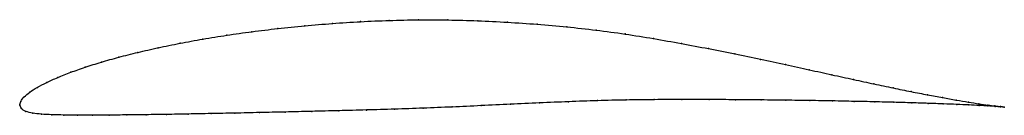
# Model space of a CAD drawing. Units: metres. Extents: x 0 to 1, y -0.01 to 0.09.
import ezdxf

# ---------------------------------------------------------------- set-up
doc = ezdxf.new("R2010")
doc.units = ezdxf.units.M

msp = doc.modelspace()

# ---------------------------------------------------------------- linework, layer by layer
at = {"color": 1}
msp.add_open_spline([(1.0005, -0.002), (0.9985, -0.0018), (0.9938, -0.0013), (0.984, 0), (0.9749, 0.0013), (0.9642, 0.0029), (0.9519, 0.005), (0.9381, 0.0075), (0.9227, 0.0103), (0.9059, 0.0136), (0.8877, 0.0173), (0.8682, 0.0214), (0.8474, 0.0259), (0.8255, 0.0307), (0.8024, 0.0357), (0.7782, 0.041), (0.753, 0.0463), (0.727, 0.0518), (0.7001, 0.0572), (0.6724, 0.0624), (0.6441, 0.0674), (0.6152, 0.0721), (0.5858, 0.076), (0.5559, 0.0793), (0.5259, 0.082), (0.4956, 0.084), (0.4653, 0.0855), (0.4351, 0.0863), (0.4051, 0.0865), (0.3754, 0.0858), (0.3462, 0.0846), (0.3175, 0.0827), (0.2894, 0.0804), (0.2621, 0.0776), (0.2357, 0.0744), (0.2102, 0.0708), (0.1858, 0.0669), (0.1625, 0.0626), (0.1405, 0.0581), (0.1198, 0.0534), (0.1004, 0.0485), (0.0826, 0.0435), (0.0662, 0.0384), (0.0515, 0.0332), (0.0384, 0.028), (0.027, 0.0229), (0.0174, 0.0179), (0.0097, 0.0131), (0.004, 0.0082), (0.0006, 0.0039), (-0.0001, -0.0013), (-0.0002, 0.0013), (0.001, -0.0037), (0.0058, -0.0066), (0.0128, -0.0084), (0.0217, -0.0093), (0.0323, -0.0098), (0.0445, -0.0101), (0.0583, -0.0103), (0.0736, -0.0103), (0.0904, -0.0102), (0.1086, -0.01), (0.1281, -0.0098), (0.1489, -0.0095), (0.171, -0.0091), (0.1941, -0.0086), (0.2183, -0.0082), (0.2435, -0.0076), (0.2696, -0.0071), (0.2964, -0.0064), (0.324, -0.0057), (0.3522, -0.005), (0.3808, -0.0042), (0.4099, -0.0032), (0.4393, -0.002), (0.4688, -0.0006), (0.4985, 0.0008), (0.5282, 0.0022), (0.5577, 0.0034), (0.5871, 0.0045), (0.6162, 0.0052), (0.6449, 0.0055), (0.673, 0.0056), (0.7006, 0.0056), (0.7275, 0.0054), (0.7536, 0.0052), (0.7787, 0.0049), (0.803, 0.0046), (0.8261, 0.0042), (0.8482, 0.0037), (0.869, 0.0033), (0.8885, 0.0028), (0.9067, 0.0023), (0.9235, 0.0017), (0.9387, 0.0012), (0.9525, 0.0006), (0.9647, 0.0001), (0.9753, -0.0004), (0.9842, -0.0009), (0.9939, -0.0015), (0.9986, -0.0018), (1.0005, -0.002)], degree=3, knots=[0, 0, 0, 0, 0.019802, 0.029703, 0.039604, 0.049505, 0.059406, 0.069307, 0.079208, 0.089109, 0.09901, 0.108911, 0.118812, 0.128713, 0.138614, 0.148515, 0.158416, 0.168317, 0.178218, 0.188119, 0.19802, 0.207921, 0.217822, 0.227723, 0.237624, 0.247525, 0.257426, 0.267327, 0.277228, 0.287129, 0.29703, 0.306931, 0.316832, 0.326733, 0.336634, 0.346535, 0.356436, 0.366337, 0.376238, 0.386139, 0.39604, 0.405941, 0.415842, 0.425743, 0.435644, 0.445545, 0.455446, 0.465347, 0.475248, 0.485149, 0.49505, 0.50495, 0.514851, 0.524752, 0.534653, 0.544554, 0.554455, 0.564356, 0.574257, 0.584158, 0.594059, 0.60396, 0.613861, 0.623762, 0.633663, 0.643564, 0.653465, 0.663366, 0.673267, 0.683168, 0.693069, 0.70297, 0.712871, 0.722772, 0.732673, 0.742574, 0.752475, 0.762376, 0.772277, 0.782178, 0.792079, 0.80198, 0.811881, 0.821782, 0.831683, 0.841584, 0.851485, 0.861386, 0.871287, 0.881188, 0.891089, 0.90099, 0.910891, 0.920792, 0.930693, 0.940594, 0.950495, 0.960396, 0.970297, 0.980198, 1, 1, 1, 1], dxfattribs=at)
for p in [(0.2895, 0.0803), (0.3176, 0.0826), (0.3462, 0.0845), (0.3755, 0.0857), (0.4051, 0.0863), (0.4351, 0.0862), (0.4653, 0.0854), (0.4956, 0.0839), (0.5258, 0.0819), (0.2104, 0.0708), (0.2359, 0.0743), (0.2623, 0.0775), (0.5559, 0.0792), (0.5857, 0.0759), (0.6151, 0.072), (0.1628, 0.0626), (0.186, 0.0668), (0.644, 0.0674), (0.6723, 0.0624), (0.12, 0.0534), (0.1407, 0.0581), (0.7, 0.0572), (0.7268, 0.0518), (0.0828, 0.0435), (0.1007, 0.0485), (0.7529, 0.0463), (0.778, 0.041), (0.0518, 0.0332), (0.0665, 0.0384), (0.8022, 0.0357), (0.8253, 0.0307), (0.0273, 0.0229), (0.0387, 0.028), (0.8472, 0.0259), (0.868, 0.0215), (0.01, 0.013), (0.0178, 0.0179), (0.8875, 0.0174), (0.9057, 0.0137), (0.9225, 0.0104), (0, 0), (0, 0), (0.001, 0.0037), (0.0044, 0.0083), (0.4985, 0.0008), (0.5282, 0.0021), (0.5577, 0.0034), (0.5871, 0.0045), (0.6161, 0.0052), (0.6448, 0.0055), (0.6729, 0.0056), (0.7005, 0.0056), (0.7274, 0.0054), (0.7534, 0.0052), (0.7786, 0.0049), (0.8028, 0.0046), (0.8259, 0.0042), (0.848, 0.0037), (0.8688, 0.0033), (0.8883, 0.0028), (0.9064, 0.0022), (0.9232, 0.0017), (0.9378, 0.0075), (0.9385, 0.0012), (0.9517, 0.005), (0.9522, 0.0006), (0.964, 0.003), (0.9644, 0.0001), (0.9746, 0.0013), (0.9837, 0), (0.0016, -0.0034), (0.0061, -0.0064), (0.0131, -0.0083), (0.022, -0.0092), (0.0326, -0.0098), (0.1283, -0.0098), (0.1491, -0.0094), (0.1711, -0.0091), (0.1943, -0.0086), (0.2185, -0.0082), (0.2437, -0.0076), (0.2697, -0.0071), (0.2966, -0.0064), (0.3241, -0.0057), (0.3522, -0.005), (0.3809, -0.0041), (0.41, -0.0031), (0.4393, -0.0019), (0.4689, -0.0006), (0.975, -0.0004), (0.9839, -0.0009), (0.991, -0.0009), (0.9912, -0.0013), (0.9966, -0.0016), (0.9967, -0.0017), (1.0005, -0.002), (1.0005, -0.002), (0.0448, -0.0101), (0.0586, -0.0103), (0.0739, -0.0103), (0.0906, -0.0102), (0.1088, -0.01)]:
    msp.add_point(p)

doc.saveas('drawing.dxf')
